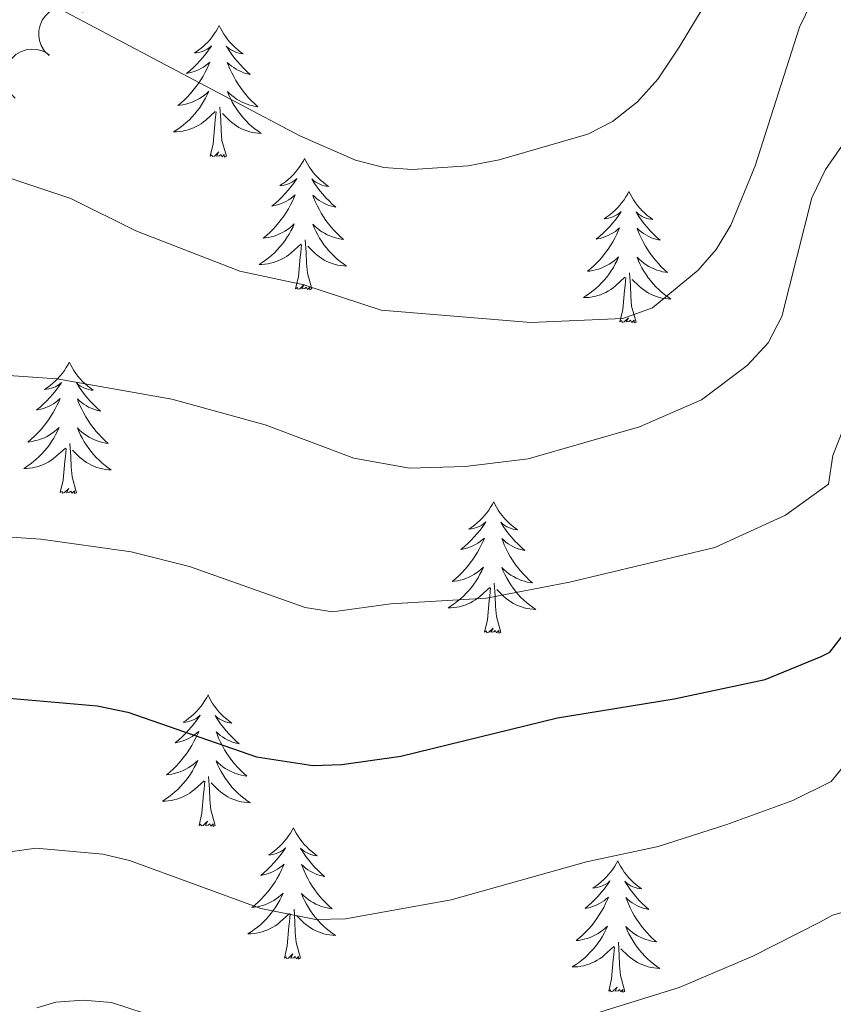
# Model space of a CAD drawing. Units: metres. Extents: x 613634 to 618089, y 722281 to 725251.
# Drawn here: x 616003 to 616077, y 722947 to 723036 of the extents above; entities that cross this region are included whole.
import ezdxf

# ---------------------------------------------------------------- set-up
doc = ezdxf.new("R2010")
doc.units = ezdxf.units.M
doc.header["$MEASUREMENT"] = 0
for name, color, linetype, lineweight in [('Altimetría', 7, 'Continuous', 0), ('Carátula', 7, 'Continuous', 0), ('Entidades_rústicas', 7, 'Continuous', 0), ('Marco', 7, 'Continuous', 0), ('Zona_arbolada', 7, 'Continuous', 0)]:
    doc.layers.add(name, color=color, linetype=linetype, lineweight=lineweight)

msp = doc.modelspace()

# ---------------------------------------------------------------- linework, layer by layer
at = {"layer": 'Altimetría', "color": 30, "linetype": 'Continuous', "lineweight": 0, "flags": 128}
for points, elevation in [([(616076.197, 723040.223), (616073.995, 723035.656), (616069.968, 723023.061), (616067.763, 723017.668), (616066.416, 723015.471), (616064.771, 723013.59), (616060.634, 723010.176), (616057.941, 723009.217), (616049.572, 723008.829), (616035.972, 723009.971), (616028.96, 723012.278), (616023.126, 723013.508), (616013.691, 723017.18), (616007.768, 723020.118), (615997.79, 723023.421)], 715), ([(616065.34, 723037.617), (616063.062, 723033.856), (616061.129, 723030.946), (616059.278, 723028.893), (616056.996, 723027.103), (616054.762, 723025.957), (616046.707, 723023.624), (616043.877, 723023.06), (616038.798, 723022.739), (616036.228, 723022.926), (616033.653, 723023.594), (616028.6, 723025.789), (616005.196, 723038.169)], 720), ([(616079.266, 723026.91), (616076.358, 723022.743), (616075.098, 723020.18), (616072.375, 723009.397), (616071.132, 723007.01), (616069.24, 723004.928), (616065.071, 723001.829), (616059.451, 722999.38), (616049.344, 722996.474), (616043.611, 722995.767), (616038.564, 722995.613), (616033.508, 722996.522), (616025.45, 722999.541), (616016.969, 723001.886), (616006.52, 723003.729), (615997.739, 723004.332)], 710), ([(616077.974, 722999.228), (616077.03, 722996.778), (616076.619, 722994.161), (616072.726, 722991.334), (616066.302, 722988.401), (616053.104, 722985.251), (616045.547, 722983.802), (616036.852, 722983.292), (616031.55, 722982.566), (616029.082, 722982.965), (616018.575, 722986.674), (616013.265, 722988.012), (616005.052, 722989.162), (615998.747, 722989.604), (615996.226, 722989.496), (615993.787, 722988.908)], 705), ([(616080.076, 722971.08), (616076.866, 722967.166), (616073.384, 722965.417), (616067.394, 722963.242), (616061.132, 722961.267), (616054.632, 722959.862), (616042.338, 722956.419), (616032.734, 722954.687), (616030.038, 722954.626), (616025.053, 722955.624), (616013.111, 722959.99), (616010.678, 722960.563), (616004.633, 722961.093), (616001.118, 722960.605), (615998.731, 722960.06), (615996.634, 722958.73), (615992.783, 722951.905), (615991.272, 722949.912), (615988.879, 722947.528), (615986.38, 722946.272)], 695), ([(616085.949, 722957.55), (616076.978, 722955.028), (616075.905, 722954.412), (616069.751, 722951.306), (616063.047, 722948.447), (616048.819, 722944.04)], 690), ([(616018.89, 722944.651), (616011.488, 722947.081), (616008.909, 722947.304), (616006.414, 722947.129), (616004.701, 722946.609)], 690)]:
    msp.add_lwpolyline(points, dxfattribs=dict(at, elevation=elevation))
at = {"layer": 'Altimetría', "color": 30, "linetype": 'Continuous', "lineweight": 30, "elevation": 700, "flags": 128}
msp.add_lwpolyline([(616001.095, 722974.815), (616010.162, 722974.019), (616012.95, 722973.46), (616024.656, 722969.41), (616029.772, 722968.612), (616032.407, 722968.687), (616037.77, 722969.471), (616051.997, 722972.938), (616062.593, 722974.657), (616070.862, 722976.423), (616075.965, 722978.495), (616076.759, 722978.895), (616078.286, 722980.908)], dxfattribs=at)
at = {"layer": 'Carátula', "color": 7, "linetype": 'Continuous', "lineweight": 0}
msp.add_3dface([(613633.654, 722280.602), (618088.649, 722280.602), (618088.649, 725250.612), (613633.654, 725250.612)], dxfattribs=at)
at = {"layer": 'Entidades_rústicas', "color": 92, "linetype": 'Continuous', "lineweight": 0, "flags": 128}
for points in [[(616021.263, 723035.802), (616021.148, 723035.585), (616020.989, 723035.313), (616020.816, 723035.049), (616020.63, 723034.795), (616020.432, 723034.551), (616020.221, 723034.316), (616019.998, 723034.094), (616019.765, 723033.882), (616019.521, 723033.683), (616019.267, 723033.496), (616019.004, 723033.323), (616019.203, 723033.342), (616019.407, 723033.377), (616019.607, 723033.428), (616019.803, 723033.494), (616019.993, 723033.576), (616020.176, 723033.672), (616020.352, 723033.781), (616020.56, 723033.969), (616020.518, 723033.904), (616020.282, 723033.563), (616020.034, 723033.231), (616019.772, 723032.91), (616019.499, 723032.598), (616019.214, 723032.298), (616018.917, 723032.009), (616018.609, 723031.731), (616018.292, 723031.465), (616018.416, 723031.486), (616018.663, 723031.54), (616018.906, 723031.609), (616019.144, 723031.693), (616019.376, 723031.792), (616019.601, 723031.906), (616019.82, 723032.034), (616020.029, 723032.175), (616020.229, 723032.329), (616020.418, 723032.496), (616020.327, 723032.275), (616020.165, 723031.917), (616019.988, 723031.566), (616019.797, 723031.222), (616019.591, 723030.885), (616019.374, 723030.558), (616019.141, 723030.24), (616018.897, 723029.932), (616018.641, 723029.633), (616018.372, 723029.346), (616018.093, 723029.069), (616017.801, 723028.804), (616017.5, 723028.551), (616017.696, 723028.573), (616017.964, 723028.615), (616018.228, 723028.674), (616018.488, 723028.749), (616018.745, 723028.838), (616018.995, 723028.942), (616019.238, 723029.061), (616019.474, 723029.195), (616019.701, 723029.341), (616019.92, 723029.502), (616020.129, 723029.674), (616020.327, 723029.859), (616020.181, 723029.534), (616020.02, 723029.216), (616019.846, 723028.905), (616019.658, 723028.603), (616019.456, 723028.309), (616019.241, 723028.025), (616019.014, 723027.751), (616018.774, 723027.487), (616018.524, 723027.233), (616018.262, 723026.992), (616017.989, 723026.763), (616017.706, 723026.545), (616017.414, 723026.341), (616017.121, 723026.155), (616017.386, 723026.16), (616017.649, 723026.18), (616017.912, 723026.217), (616018.172, 723026.27), (616018.428, 723026.337), (616018.679, 723026.42), (616018.925, 723026.519), (616019.165, 723026.631), (616019.397, 723026.758), (616019.621, 723026.899), (616019.837, 723027.054), (616020.043, 723027.22), (616020.904, 723028.005)], [(616021.263, 723035.802), (616021.37, 723035.581), (616021.521, 723035.304), (616021.684, 723035.035), (616021.862, 723034.775), (616022.052, 723034.524), (616022.255, 723034.282), (616022.47, 723034.053), (616022.696, 723033.833), (616022.933, 723033.626), (616023.18, 723033.431), (616023.437, 723033.248), (616023.239, 723033.275), (616023.037, 723033.316), (616022.838, 723033.374), (616022.645, 723033.447), (616022.457, 723033.535), (616022.278, 723033.637), (616022.106, 723033.752), (616021.904, 723033.946), (616021.944, 723033.88), (616022.168, 723033.532), (616022.405, 723033.191), (616022.656, 723032.861), (616022.919, 723032.541), (616023.193, 723032.231), (616023.48, 723031.932), (616023.779, 723031.644), (616024.087, 723031.368), (616023.963, 723031.393), (616023.718, 723031.455), (616023.478, 723031.532), (616023.243, 723031.624), (616023.014, 723031.731), (616022.793, 723031.853), (616022.579, 723031.987), (616022.375, 723032.136), (616022.18, 723032.296), (616021.996, 723032.469), (616022.08, 723032.246), (616022.23, 723031.882), (616022.395, 723031.525), (616022.575, 723031.175), (616022.769, 723030.832), (616022.975, 723030.498), (616023.197, 723030.172), (616023.431, 723029.856), (616023.676, 723029.549), (616023.936, 723029.252), (616024.206, 723028.967), (616024.488, 723028.692), (616024.781, 723028.429), (616024.585, 723028.457), (616024.319, 723028.509), (616024.057, 723028.576), (616023.8, 723028.659), (616023.546, 723028.758), (616023.3, 723028.87), (616023.061, 723028.997), (616022.829, 723029.139), (616022.607, 723029.293), (616022.394, 723029.46), (616022.191, 723029.64), (616021.999, 723029.831), (616022.134, 723029.502), (616022.284, 723029.178), (616022.448, 723028.861), (616022.626, 723028.553), (616022.818, 723028.253), (616023.023, 723027.961), (616023.241, 723027.68), (616023.471, 723027.408), (616023.713, 723027.146), (616023.967, 723026.896), (616024.232, 723026.658), (616024.507, 723026.431), (616024.793, 723026.217), (616025.079, 723026.022), (616024.815, 723026.035), (616024.552, 723026.064), (616024.291, 723026.11), (616024.033, 723026.171), (616023.779, 723026.247), (616023.531, 723026.339), (616023.288, 723026.446), (616023.052, 723026.566), (616022.825, 723026.701), (616022.605, 723026.849), (616022.395, 723027.011), (616022.195, 723027.184), (616021.547, 723027.815)], [(616020.445, 723023.963), (616020.709, 723025.077), (616020.851, 723026.817), (616020.906, 723027.249), (616020.982, 723027.971)], [(616021.915, 723023.938), (616021.51, 723025.385), (616021.434, 723026.291), (616021.404, 723027.24), (616021.322, 723028.406)], [(616021.915, 723023.938), (616021.74, 723023.873), (616021.725, 723024.113), (616021.531, 723023.894), (616021.414, 723024.099), (616021.291, 723023.993), (616021.02, 723023.943), (616021.223, 723024.333), (616020.831, 723023.96), (616020.642, 723023.909), (616020.604, 723024.071), (616020.445, 723023.963)], [(616029.022, 723023.751), (616028.907, 723023.534), (616028.748, 723023.262), (616028.575, 723022.999), (616028.389, 723022.745), (616028.191, 723022.5), (616027.98, 723022.265), (616027.757, 723022.043), (616027.524, 723021.831), (616027.28, 723021.632), (616027.026, 723021.445), (616026.763, 723021.272), (616026.962, 723021.291), (616027.166, 723021.326), (616027.366, 723021.378), (616027.562, 723021.443), (616027.752, 723021.525), (616027.935, 723021.621), (616028.111, 723021.73), (616028.319, 723021.918), (616028.277, 723021.853), (616028.041, 723021.512), (616027.793, 723021.18), (616027.531, 723020.859), (616027.258, 723020.547), (616026.973, 723020.247), (616026.676, 723019.958), (616026.368, 723019.68), (616026.051, 723019.414), (616026.175, 723019.435), (616026.422, 723019.489), (616026.665, 723019.558), (616026.903, 723019.642), (616027.135, 723019.741), (616027.36, 723019.855), (616027.579, 723019.983), (616027.788, 723020.124), (616027.988, 723020.278), (616028.177, 723020.445), (616028.086, 723020.224), (616027.924, 723019.866), (616027.747, 723019.515), (616027.556, 723019.171), (616027.35, 723018.835), (616027.133, 723018.507), (616026.9, 723018.189), (616026.656, 723017.881), (616026.4, 723017.582), (616026.131, 723017.295), (616025.852, 723017.018), (616025.56, 723016.753), (616025.259, 723016.5), (616025.455, 723016.522), (616025.723, 723016.564), (616025.987, 723016.623), (616026.247, 723016.698), (616026.504, 723016.787), (616026.754, 723016.891), (616026.997, 723017.01), (616027.233, 723017.144), (616027.46, 723017.29), (616027.679, 723017.451), (616027.888, 723017.623), (616028.086, 723017.808), (616027.94, 723017.483), (616027.779, 723017.165), (616027.605, 723016.854), (616027.417, 723016.552), (616027.215, 723016.258), (616027, 723015.974), (616026.773, 723015.7), (616026.533, 723015.436), (616026.283, 723015.182), (616026.021, 723014.941), (616025.748, 723014.712), (616025.465, 723014.495), (616025.173, 723014.29), (616024.88, 723014.104), (616025.145, 723014.109), (616025.408, 723014.129), (616025.671, 723014.166), (616025.931, 723014.219), (616026.187, 723014.286), (616026.438, 723014.369), (616026.684, 723014.468), (616026.924, 723014.58), (616027.156, 723014.707), (616027.38, 723014.848), (616027.596, 723015.003), (616027.802, 723015.169), (616028.663, 723015.954)], [(616029.022, 723023.751), (616029.129, 723023.53), (616029.28, 723023.253), (616029.443, 723022.984), (616029.621, 723022.724), (616029.811, 723022.473), (616030.014, 723022.231), (616030.229, 723022.002), (616030.455, 723021.782), (616030.692, 723021.575), (616030.939, 723021.38), (616031.196, 723021.197), (616030.998, 723021.224), (616030.795, 723021.265), (616030.597, 723021.323), (616030.404, 723021.396), (616030.216, 723021.484), (616030.037, 723021.586), (616029.865, 723021.701), (616029.663, 723021.895), (616029.703, 723021.829), (616029.927, 723021.481), (616030.164, 723021.141), (616030.415, 723020.81), (616030.677, 723020.49), (616030.952, 723020.18), (616031.239, 723019.881), (616031.538, 723019.593), (616031.846, 723019.317), (616031.722, 723019.342), (616031.477, 723019.404), (616031.237, 723019.481), (616031.002, 723019.573), (616030.773, 723019.68), (616030.552, 723019.802), (616030.338, 723019.937), (616030.134, 723020.085), (616029.939, 723020.245), (616029.755, 723020.418), (616029.839, 723020.195), (616029.989, 723019.831), (616030.154, 723019.475), (616030.333, 723019.125), (616030.528, 723018.781), (616030.734, 723018.447), (616030.956, 723018.121), (616031.189, 723017.805), (616031.435, 723017.498), (616031.694, 723017.201), (616031.965, 723016.916), (616032.247, 723016.641), (616032.54, 723016.378), (616032.344, 723016.406), (616032.078, 723016.458), (616031.816, 723016.525), (616031.558, 723016.609), (616031.305, 723016.707), (616031.059, 723016.819), (616030.82, 723016.946), (616030.588, 723017.088), (616030.366, 723017.242), (616030.153, 723017.409), (616029.95, 723017.589), (616029.758, 723017.78), (616029.893, 723017.451), (616030.043, 723017.127), (616030.207, 723016.81), (616030.385, 723016.502), (616030.577, 723016.202), (616030.782, 723015.911), (616031, 723015.629), (616031.23, 723015.357), (616031.472, 723015.095), (616031.726, 723014.846), (616031.991, 723014.607), (616032.266, 723014.38), (616032.552, 723014.167), (616032.838, 723013.971), (616032.574, 723013.984), (616032.311, 723014.014), (616032.05, 723014.059), (616031.792, 723014.12), (616031.538, 723014.197), (616031.289, 723014.288), (616031.047, 723014.395), (616030.811, 723014.515), (616030.583, 723014.65), (616030.364, 723014.798), (616030.154, 723014.96), (616029.953, 723015.133), (616029.306, 723015.764)], [(616058.491, 723020.748), (616058.376, 723020.531), (616058.216, 723020.259), (616058.044, 723019.996), (616057.858, 723019.742), (616057.66, 723019.497), (616057.449, 723019.263), (616057.226, 723019.04), (616056.992, 723018.828), (616056.749, 723018.629), (616056.495, 723018.443), (616056.232, 723018.269), (616056.431, 723018.289), (616056.635, 723018.323), (616056.835, 723018.375), (616057.031, 723018.441), (616057.221, 723018.522), (616057.404, 723018.618), (616057.58, 723018.727), (616057.788, 723018.915), (616057.746, 723018.851), (616057.51, 723018.51), (616057.261, 723018.178), (616057, 723017.856), (616056.727, 723017.545), (616056.442, 723017.244), (616056.145, 723016.955), (616055.837, 723016.677), (616055.52, 723016.412), (616055.644, 723016.433), (616055.891, 723016.486), (616056.134, 723016.555), (616056.371, 723016.639), (616056.604, 723016.738), (616056.829, 723016.853), (616057.047, 723016.98), (616057.257, 723017.122), (616057.456, 723017.275), (616057.646, 723017.442), (616057.554, 723017.222), (616057.392, 723016.863), (616057.215, 723016.512), (616057.025, 723016.168), (616056.819, 723015.832), (616056.601, 723015.504), (616056.369, 723015.186), (616056.125, 723014.878), (616055.869, 723014.579), (616055.6, 723014.292), (616055.32, 723014.016), (616055.029, 723013.75), (616054.728, 723013.497), (616054.924, 723013.519), (616055.192, 723013.562), (616055.456, 723013.62), (616055.716, 723013.695), (616055.973, 723013.785), (616056.222, 723013.888), (616056.465, 723014.007), (616056.702, 723014.141), (616056.929, 723014.288), (616057.148, 723014.448), (616057.357, 723014.621), (616057.555, 723014.805), (616057.408, 723014.481), (616057.248, 723014.162), (616057.074, 723013.851), (616056.886, 723013.549), (616056.684, 723013.256), (616056.469, 723012.971), (616056.241, 723012.697), (616056.002, 723012.433), (616055.752, 723012.179), (616055.489, 723011.938), (616055.217, 723011.709), (616054.934, 723011.492), (616054.641, 723011.288), (616054.348, 723011.102), (616054.613, 723011.106), (616054.877, 723011.127), (616055.139, 723011.163), (616055.399, 723011.216), (616055.656, 723011.284), (616055.907, 723011.366), (616056.153, 723011.465), (616056.393, 723011.577), (616056.625, 723011.704), (616056.849, 723011.846), (616057.065, 723012), (616057.271, 723012.167), (616058.132, 723012.951)], [(616058.491, 723020.748), (616058.598, 723020.528), (616058.748, 723020.25), (616058.912, 723019.981), (616059.09, 723019.721), (616059.279, 723019.47), (616059.482, 723019.229), (616059.698, 723018.999), (616059.924, 723018.779), (616060.16, 723018.572), (616060.408, 723018.377), (616060.665, 723018.195), (616060.467, 723018.221), (616060.264, 723018.262), (616060.066, 723018.321), (616059.872, 723018.393), (616059.685, 723018.481), (616059.506, 723018.583), (616059.333, 723018.698), (616059.132, 723018.892), (616059.172, 723018.827), (616059.396, 723018.478), (616059.633, 723018.138), (616059.884, 723017.808), (616060.146, 723017.487), (616060.421, 723017.177), (616060.708, 723016.879), (616061.006, 723016.591), (616061.315, 723016.314), (616061.191, 723016.339), (616060.946, 723016.402), (616060.705, 723016.479), (616060.471, 723016.571), (616060.242, 723016.677), (616060.021, 723016.799), (616059.807, 723016.934), (616059.602, 723017.082), (616059.408, 723017.242), (616059.224, 723017.416), (616059.308, 723017.192), (616059.458, 723016.829), (616059.623, 723016.472), (616059.802, 723016.122), (616059.997, 723015.778), (616060.203, 723015.444), (616060.425, 723015.118), (616060.658, 723014.802), (616060.904, 723014.495), (616061.163, 723014.199), (616061.433, 723013.913), (616061.716, 723013.638), (616062.009, 723013.375), (616061.813, 723013.404), (616061.547, 723013.455), (616061.285, 723013.522), (616061.027, 723013.606), (616060.774, 723013.704), (616060.528, 723013.816), (616060.289, 723013.943), (616060.057, 723014.085), (616059.835, 723014.239), (616059.621, 723014.407), (616059.418, 723014.586), (616059.227, 723014.777), (616059.362, 723014.448), (616059.512, 723014.124), (616059.675, 723013.808), (616059.853, 723013.499), (616060.045, 723013.199), (616060.25, 723012.908), (616060.469, 723012.626), (616060.699, 723012.354), (616060.941, 723012.092), (616061.195, 723011.843), (616061.46, 723011.604), (616061.735, 723011.378), (616062.02, 723011.164), (616062.307, 723010.968), (616062.042, 723010.981), (616061.78, 723011.011), (616061.519, 723011.056), (616061.261, 723011.118), (616061.007, 723011.194), (616060.758, 723011.285), (616060.516, 723011.392), (616060.28, 723011.512), (616060.052, 723011.647), (616059.833, 723011.796), (616059.622, 723011.957), (616059.422, 723012.131), (616058.775, 723012.761)], [(616029.674, 723011.888), (616029.269, 723013.335), (616029.193, 723014.24), (616029.163, 723015.19), (616029.081, 723016.355)], [(616028.204, 723011.912), (616028.468, 723013.026), (616028.61, 723014.766), (616028.665, 723015.198), (616028.741, 723015.92)], [(616057.673, 723008.909), (616057.937, 723010.023), (616058.079, 723011.763), (616058.134, 723012.195), (616058.209, 723012.917)], [(616059.143, 723008.885), (616058.738, 723010.332), (616058.662, 723011.237), (616058.632, 723012.187), (616058.55, 723013.352)], [(616029.674, 723011.888), (616029.499, 723011.822), (616029.484, 723012.062), (616029.29, 723011.843), (616029.173, 723012.048), (616029.05, 723011.942), (616028.779, 723011.893), (616028.982, 723012.282), (616028.59, 723011.909), (616028.401, 723011.858), (616028.363, 723012.021), (616028.204, 723011.912)], [(616059.143, 723008.885), (616058.968, 723008.82), (616058.953, 723009.059), (616058.759, 723008.84), (616058.641, 723009.045), (616058.519, 723008.939), (616058.248, 723008.89), (616058.45, 723009.279), (616058.059, 723008.906), (616057.87, 723008.855), (616057.832, 723009.018), (616057.673, 723008.909)], [(616007.64, 723005.239), (616007.526, 723005.022), (616007.366, 723004.75), (616007.194, 723004.487), (616007.007, 723004.233), (616006.809, 723003.988), (616006.598, 723003.754), (616006.376, 723003.531), (616006.142, 723003.319), (616005.899, 723003.12), (616005.644, 723002.933), (616005.381, 723002.76), (616005.581, 723002.779), (616005.784, 723002.814), (616005.984, 723002.866), (616006.18, 723002.931), (616006.371, 723003.013), (616006.553, 723003.109), (616006.729, 723003.218), (616006.938, 723003.406), (616006.895, 723003.341), (616006.66, 723003), (616006.411, 723002.669), (616006.15, 723002.347), (616005.876, 723002.035), (616005.591, 723001.735), (616005.294, 723001.446), (616004.987, 723001.168), (616004.669, 723000.902), (616004.794, 723000.923), (616005.041, 723000.977), (616005.284, 723001.046), (616005.521, 723001.13), (616005.754, 723001.229), (616005.979, 723001.344), (616006.197, 723001.471), (616006.406, 723001.612), (616006.606, 723001.766), (616006.796, 723001.933), (616006.704, 723001.712), (616006.542, 723001.354), (616006.365, 723001.003), (616006.174, 723000.659), (616005.969, 723000.323), (616005.751, 722999.995), (616005.519, 722999.677), (616005.275, 722999.369), (616005.019, 722999.07), (616004.75, 722998.783), (616004.47, 722998.506), (616004.178, 722998.241), (616003.877, 722997.988), (616004.074, 722998.01), (616004.341, 722998.053), (616004.605, 722998.111), (616004.866, 722998.186), (616005.122, 722998.276), (616005.372, 722998.379), (616005.615, 722998.498), (616005.851, 722998.632), (616006.079, 722998.779), (616006.297, 722998.939), (616006.506, 722999.111), (616006.705, 722999.296), (616006.558, 722998.972), (616006.398, 722998.653), (616006.223, 722998.342), (616006.035, 722998.04), (616005.833, 722997.747), (616005.619, 722997.462), (616005.391, 722997.188), (616005.152, 722996.924), (616004.901, 722996.67), (616004.639, 722996.429), (616004.366, 722996.2), (616004.084, 722995.983), (616003.791, 722995.778), (616003.498, 722995.592), (616003.763, 722995.597), (616004.026, 722995.618), (616004.289, 722995.654), (616004.549, 722995.707), (616004.805, 722995.774), (616005.057, 722995.857), (616005.302, 722995.956), (616005.542, 722996.068), (616005.774, 722996.195), (616005.999, 722996.337), (616006.214, 722996.491), (616006.42, 722996.658), (616007.282, 722997.442)], [(616007.64, 723005.239), (616007.748, 723005.018), (616007.898, 723004.741), (616008.062, 723004.472), (616008.239, 723004.212), (616008.429, 723003.961), (616008.632, 723003.719), (616008.847, 723003.49), (616009.074, 723003.27), (616009.31, 723003.063), (616009.558, 723002.868), (616009.815, 723002.685), (616009.616, 723002.712), (616009.414, 723002.753), (616009.216, 723002.811), (616009.022, 723002.884), (616008.834, 723002.972), (616008.655, 723003.074), (616008.483, 723003.189), (616008.281, 723003.383), (616008.321, 723003.318), (616008.545, 723002.969), (616008.783, 723002.629), (616009.033, 723002.298), (616009.296, 723001.978), (616009.571, 723001.668), (616009.858, 723001.37), (616010.156, 723001.081), (616010.464, 723000.805), (616010.341, 723000.83), (616010.096, 723000.892), (616009.855, 723000.97), (616009.621, 723001.061), (616009.391, 723001.168), (616009.17, 723001.29), (616008.957, 723001.425), (616008.752, 723001.573), (616008.558, 723001.733), (616008.374, 723001.906), (616008.458, 723001.683), (616008.608, 723001.319), (616008.773, 723000.963), (616008.952, 723000.613), (616009.146, 723000.269), (616009.353, 722999.935), (616009.574, 722999.609), (616009.808, 722999.293), (616010.054, 722998.986), (616010.313, 722998.689), (616010.583, 722998.404), (616010.866, 722998.129), (616011.158, 722997.866), (616010.963, 722997.894), (616010.696, 722997.946), (616010.435, 722998.013), (616010.177, 722998.097), (616009.924, 722998.195), (616009.677, 722998.307), (616009.438, 722998.434), (616009.207, 722998.576), (616008.984, 722998.73), (616008.771, 722998.897), (616008.568, 722999.077), (616008.376, 722999.268), (616008.512, 722998.939), (616008.661, 722998.615), (616008.825, 722998.298), (616009.003, 722997.99), (616009.195, 722997.69), (616009.4, 722997.399), (616009.618, 722997.117), (616009.849, 722996.845), (616010.09, 722996.583), (616010.344, 722996.334), (616010.609, 722996.095), (616010.885, 722995.869), (616011.17, 722995.655), (616011.457, 722995.459), (616011.192, 722995.472), (616010.929, 722995.502), (616010.668, 722995.547), (616010.41, 722995.608), (616010.156, 722995.685), (616009.908, 722995.776), (616009.666, 722995.883), (616009.43, 722996.003), (616009.202, 722996.138), (616008.982, 722996.286), (616008.772, 722996.448), (616008.572, 722996.621), (616007.924, 722997.252)], [(616008.292, 722993.376), (616007.888, 722994.823), (616007.812, 722995.728), (616007.782, 722996.678), (616007.699, 722997.843)], [(616006.823, 722993.4), (616007.086, 722994.514), (616007.229, 722996.254), (616007.284, 722996.686), (616007.359, 722997.408)], [(616008.292, 722993.376), (616008.117, 722993.311), (616008.102, 722993.55), (616007.909, 722993.331), (616007.791, 722993.536), (616007.668, 722993.43), (616007.397, 722993.381), (616007.6, 722993.77), (616007.209, 722993.397), (616007.02, 722993.346), (616006.981, 722993.509), (616006.823, 722993.4)], [(616046.199, 722992.566), (616046.085, 722992.349), (616045.925, 722992.076), (616045.752, 722991.813), (616045.566, 722991.559), (616045.368, 722991.314), (616045.157, 722991.08), (616044.934, 722990.858), (616044.701, 722990.645), (616044.457, 722990.447), (616044.203, 722990.26), (616043.94, 722990.086), (616044.14, 722990.106), (616044.343, 722990.14), (616044.543, 722990.192), (616044.739, 722990.258), (616044.93, 722990.34), (616045.112, 722990.436), (616045.288, 722990.545), (616045.496, 722990.732), (616045.454, 722990.668), (616045.218, 722990.327), (616044.97, 722989.995), (616044.708, 722989.673), (616044.435, 722989.362), (616044.15, 722989.061), (616043.853, 722988.772), (616043.546, 722988.495), (616043.228, 722988.229), (616043.352, 722988.25), (616043.599, 722988.304), (616043.843, 722988.373), (616044.08, 722988.457), (616044.313, 722988.556), (616044.538, 722988.67), (616044.756, 722988.797), (616044.965, 722988.939), (616045.165, 722989.092), (616045.355, 722989.259), (616045.263, 722989.039), (616045.101, 722988.68), (616044.924, 722988.329), (616044.733, 722987.986), (616044.527, 722987.649), (616044.31, 722987.322), (616044.078, 722987.003), (616043.833, 722986.695), (616043.577, 722986.397), (616043.308, 722986.109), (616043.029, 722985.833), (616042.737, 722985.568), (616042.436, 722985.315), (616042.632, 722985.336), (616042.9, 722985.379), (616043.164, 722985.438), (616043.424, 722985.512), (616043.681, 722985.602), (616043.931, 722985.706), (616044.174, 722985.825), (616044.41, 722985.959), (616044.638, 722986.105), (616044.856, 722986.265), (616045.065, 722986.438), (616045.263, 722986.622), (616045.117, 722986.298), (616044.957, 722985.98), (616044.782, 722985.668), (616044.594, 722985.367), (616044.392, 722985.073), (616044.177, 722984.788), (616043.95, 722984.514), (616043.71, 722984.25), (616043.46, 722983.996), (616043.198, 722983.756), (616042.925, 722983.526), (616042.642, 722983.309), (616042.35, 722983.105), (616042.057, 722982.919), (616042.322, 722982.923), (616042.585, 722982.944), (616042.848, 722982.98), (616043.108, 722983.033), (616043.364, 722983.101), (616043.615, 722983.184), (616043.861, 722983.283), (616044.101, 722983.395), (616044.333, 722983.522), (616044.558, 722983.663), (616044.773, 722983.817), (616044.979, 722983.984), (616045.84, 722984.769)], [(616046.199, 722992.566), (616046.306, 722992.345), (616046.457, 722992.067), (616046.62, 722991.798), (616046.798, 722991.538), (616046.988, 722991.287), (616047.191, 722991.046), (616047.406, 722990.816), (616047.632, 722990.596), (616047.869, 722990.389), (616048.117, 722990.194), (616048.374, 722990.012), (616048.175, 722990.038), (616047.973, 722990.08), (616047.775, 722990.138), (616047.581, 722990.21), (616047.393, 722990.298), (616047.214, 722990.4), (616047.042, 722990.515), (616046.84, 722990.71), (616046.88, 722990.644), (616047.104, 722990.295), (616047.342, 722989.955), (616047.592, 722989.625), (616047.855, 722989.304), (616048.13, 722988.995), (616048.417, 722988.696), (616048.715, 722988.408), (616049.023, 722988.132), (616048.9, 722988.157), (616048.655, 722988.219), (616048.414, 722988.296), (616048.179, 722988.388), (616047.95, 722988.495), (616047.729, 722988.616), (616047.515, 722988.751), (616047.311, 722988.899), (616047.116, 722989.06), (616046.932, 722989.233), (616047.017, 722989.009), (616047.167, 722988.646), (616047.332, 722988.289), (616047.511, 722987.939), (616047.705, 722987.596), (616047.911, 722987.261), (616048.133, 722986.935), (616048.367, 722986.619), (616048.613, 722986.312), (616048.872, 722986.016), (616049.142, 722985.73), (616049.424, 722985.456), (616049.717, 722985.193), (616049.521, 722985.221), (616049.255, 722985.272), (616048.993, 722985.34), (616048.736, 722985.423), (616048.482, 722985.521), (616048.236, 722985.633), (616047.997, 722985.76), (616047.766, 722985.902), (616047.543, 722986.056), (616047.33, 722986.224), (616047.127, 722986.403), (616046.935, 722986.594), (616047.071, 722986.265), (616047.22, 722985.942), (616047.384, 722985.625), (616047.562, 722985.317), (616047.754, 722985.016), (616047.959, 722984.725), (616048.177, 722984.443), (616048.408, 722984.171), (616048.649, 722983.909), (616048.903, 722983.66), (616049.168, 722983.422), (616049.443, 722983.195), (616049.729, 722982.981), (616050.016, 722982.785), (616049.751, 722982.799), (616049.488, 722982.828), (616049.227, 722982.873), (616048.969, 722982.935), (616048.715, 722983.011), (616048.467, 722983.102), (616048.225, 722983.209), (616047.988, 722983.329), (616047.761, 722983.464), (616047.541, 722983.613), (616047.331, 722983.774), (616047.131, 722983.948), (616046.483, 722984.579)], [(616046.851, 722980.702), (616046.446, 722982.149), (616046.371, 722983.054), (616046.341, 722984.004), (616046.258, 722985.17)], [(616045.381, 722980.727), (616045.645, 722981.84), (616045.787, 722983.58), (616045.843, 722984.012), (616045.918, 722984.734)], [(616046.851, 722980.702), (616046.676, 722980.637), (616046.661, 722980.876), (616046.467, 722980.657), (616046.35, 722980.862), (616046.227, 722980.756), (616045.956, 722980.707), (616046.159, 722981.097), (616045.767, 722980.723), (616045.579, 722980.672), (616045.54, 722980.835), (616045.381, 722980.727)], [(616020.243, 722975.013), (616020.128, 722974.795), (616019.969, 722974.523), (616019.796, 722974.26), (616019.61, 722974.006), (616019.412, 722973.761), (616019.201, 722973.527), (616018.978, 722973.305), (616018.745, 722973.092), (616018.501, 722972.894), (616018.247, 722972.707), (616017.984, 722972.533), (616018.184, 722972.553), (616018.387, 722972.587), (616018.587, 722972.639), (616018.783, 722972.705), (616018.974, 722972.787), (616019.156, 722972.883), (616019.332, 722972.992), (616019.54, 722973.179), (616019.498, 722973.115), (616019.262, 722972.774), (616019.014, 722972.442), (616018.752, 722972.12), (616018.479, 722971.809), (616018.194, 722971.508), (616017.897, 722971.219), (616017.589, 722970.942), (616017.272, 722970.676), (616017.396, 722970.697), (616017.643, 722970.751), (616017.886, 722970.82), (616018.124, 722970.904), (616018.357, 722971.003), (616018.581, 722971.117), (616018.8, 722971.244), (616019.009, 722971.386), (616019.209, 722971.539), (616019.398, 722971.706), (616019.307, 722971.486), (616019.145, 722971.127), (616018.968, 722970.776), (616018.777, 722970.433), (616018.571, 722970.096), (616018.354, 722969.769), (616018.121, 722969.45), (616017.877, 722969.142), (616017.621, 722968.844), (616017.352, 722968.556), (616017.073, 722968.28), (616016.781, 722968.015), (616016.48, 722967.762), (616016.676, 722967.783), (616016.944, 722967.826), (616017.208, 722967.884), (616017.468, 722967.959), (616017.725, 722968.049), (616017.975, 722968.153), (616018.218, 722968.272), (616018.454, 722968.406), (616018.681, 722968.552), (616018.9, 722968.712), (616019.109, 722968.885), (616019.307, 722969.069), (616019.161, 722968.745), (616019, 722968.426), (616018.826, 722968.115), (616018.638, 722967.813), (616018.436, 722967.52), (616018.221, 722967.235), (616017.994, 722966.961), (616017.754, 722966.697), (616017.504, 722966.443), (616017.242, 722966.203), (616016.969, 722965.973), (616016.686, 722965.756), (616016.394, 722965.552), (616016.101, 722965.366), (616016.366, 722965.37), (616016.629, 722965.391), (616016.892, 722965.427), (616017.152, 722965.48), (616017.408, 722965.548), (616017.659, 722965.631), (616017.905, 722965.729), (616018.145, 722965.841), (616018.377, 722965.969), (616018.601, 722966.11), (616018.817, 722966.264), (616019.023, 722966.431), (616019.884, 722967.216)], [(616020.243, 722975.013), (616020.35, 722974.792), (616020.501, 722974.514), (616020.664, 722974.245), (616020.842, 722973.985), (616021.032, 722973.734), (616021.235, 722973.493), (616021.45, 722973.263), (616021.676, 722973.043), (616021.913, 722972.836), (616022.161, 722972.641), (616022.418, 722972.459), (616022.219, 722972.485), (616022.017, 722972.526), (616021.819, 722972.585), (616021.625, 722972.657), (616021.437, 722972.745), (616021.258, 722972.847), (616021.086, 722972.962), (616020.884, 722973.157), (616020.924, 722973.091), (616021.148, 722972.742), (616021.385, 722972.402), (616021.636, 722972.072), (616021.899, 722971.751), (616022.173, 722971.442), (616022.46, 722971.143), (616022.759, 722970.855), (616023.067, 722970.579), (616022.943, 722970.604), (616022.698, 722970.666), (616022.458, 722970.743), (616022.223, 722970.835), (616021.994, 722970.942), (616021.773, 722971.063), (616021.559, 722971.198), (616021.355, 722971.346), (616021.16, 722971.507), (616020.976, 722971.68), (616021.061, 722971.456), (616021.21, 722971.093), (616021.375, 722970.736), (616021.555, 722970.386), (616021.749, 722970.043), (616021.955, 722969.708), (616022.177, 722969.382), (616022.411, 722969.066), (616022.656, 722968.759), (616022.916, 722968.463), (616023.186, 722968.177), (616023.468, 722967.902), (616023.761, 722967.64), (616023.565, 722967.668), (616023.299, 722967.719), (616023.037, 722967.787), (616022.78, 722967.87), (616022.526, 722967.968), (616022.28, 722968.08), (616022.041, 722968.207), (616021.809, 722968.349), (616021.587, 722968.503), (616021.374, 722968.671), (616021.171, 722968.85), (616020.979, 722969.041), (616021.114, 722968.712), (616021.264, 722968.389), (616021.428, 722968.072), (616021.606, 722967.764), (616021.798, 722967.463), (616022.003, 722967.172), (616022.221, 722966.89), (616022.452, 722966.618), (616022.693, 722966.356), (616022.947, 722966.107), (616023.212, 722965.868), (616023.487, 722965.642), (616023.773, 722965.428), (616024.06, 722965.232), (616023.795, 722965.246), (616023.532, 722965.275), (616023.271, 722965.32), (616023.013, 722965.382), (616022.759, 722965.458), (616022.511, 722965.549), (616022.268, 722965.656), (616022.032, 722965.776), (616021.805, 722965.911), (616021.585, 722966.06), (616021.375, 722966.221), (616021.175, 722966.395), (616020.527, 722967.026)], [(616019.425, 722963.174), (616019.689, 722964.287), (616019.831, 722966.027), (616019.887, 722966.459), (616019.962, 722967.181)], [(616020.895, 722963.149), (616020.49, 722964.596), (616020.415, 722965.501), (616020.384, 722966.451), (616020.302, 722967.617)], [(616020.895, 722963.149), (616020.72, 722963.084), (616020.705, 722963.323), (616020.511, 722963.104), (616020.394, 722963.309), (616020.271, 722963.203), (616020, 722963.154), (616020.203, 722963.544), (616019.811, 722963.17), (616019.622, 722963.119), (616019.584, 722963.282), (616019.425, 722963.174)], [(616028.002, 722962.962), (616027.887, 722962.745), (616027.728, 722962.472), (616027.555, 722962.209), (616027.369, 722961.955), (616027.171, 722961.71), (616026.96, 722961.476), (616026.737, 722961.254), (616026.504, 722961.042), (616026.26, 722960.843), (616026.006, 722960.656), (616025.743, 722960.482), (616025.942, 722960.502), (616026.146, 722960.537), (616026.346, 722960.588), (616026.542, 722960.654), (616026.732, 722960.736), (616026.915, 722960.832), (616027.091, 722960.941), (616027.299, 722961.128), (616027.257, 722961.064), (616027.021, 722960.723), (616026.773, 722960.391), (616026.511, 722960.069), (616026.238, 722959.758), (616025.953, 722959.458), (616025.656, 722959.169), (616025.348, 722958.891), (616025.031, 722958.625), (616025.155, 722958.646), (616025.402, 722958.7), (616025.645, 722958.769), (616025.883, 722958.853), (616026.115, 722958.952), (616026.34, 722959.066), (616026.559, 722959.193), (616026.768, 722959.335), (616026.968, 722959.489), (616027.157, 722959.655), (616027.066, 722959.435), (616026.904, 722959.077), (616026.727, 722958.726), (616026.536, 722958.382), (616026.33, 722958.045), (616026.113, 722957.718), (616025.88, 722957.4), (616025.636, 722957.092), (616025.38, 722956.793), (616025.111, 722956.505), (616024.832, 722956.229), (616024.54, 722955.964), (616024.239, 722955.711), (616024.435, 722955.733), (616024.703, 722955.775), (616024.967, 722955.834), (616025.227, 722955.908), (616025.484, 722955.998), (616025.734, 722956.102), (616025.977, 722956.221), (616026.213, 722956.355), (616026.44, 722956.501), (616026.659, 722956.661), (616026.868, 722956.834), (616027.066, 722957.019), (616026.92, 722956.694), (616026.759, 722956.376), (616026.585, 722956.065), (616026.397, 722955.763), (616026.195, 722955.469), (616025.98, 722955.185), (616025.753, 722954.91), (616025.513, 722954.646), (616025.263, 722954.392), (616025.001, 722954.152), (616024.728, 722953.922), (616024.445, 722953.705), (616024.153, 722953.501), (616023.86, 722953.315), (616024.125, 722953.319), (616024.388, 722953.34), (616024.651, 722953.377), (616024.911, 722953.429), (616025.167, 722953.497), (616025.418, 722953.58), (616025.664, 722953.679), (616025.904, 722953.791), (616026.136, 722953.918), (616026.36, 722954.059), (616026.576, 722954.213), (616026.782, 722954.38), (616027.643, 722955.165)], [(616028.002, 722962.962), (616028.109, 722962.741), (616028.26, 722962.463), (616028.423, 722962.195), (616028.601, 722961.935), (616028.791, 722961.683), (616028.994, 722961.442), (616029.209, 722961.212), (616029.435, 722960.992), (616029.672, 722960.785), (616029.919, 722960.59), (616030.176, 722960.408), (616029.978, 722960.434), (616029.776, 722960.476), (616029.577, 722960.534), (616029.384, 722960.606), (616029.196, 722960.694), (616029.017, 722960.796), (616028.845, 722960.911), (616028.643, 722961.106), (616028.683, 722961.04), (616028.907, 722960.691), (616029.144, 722960.351), (616029.395, 722960.021), (616029.658, 722959.7), (616029.932, 722959.391), (616030.219, 722959.092), (616030.518, 722958.804), (616030.826, 722958.528), (616030.702, 722958.553), (616030.457, 722958.615), (616030.217, 722958.692), (616029.982, 722958.784), (616029.753, 722958.891), (616029.532, 722959.012), (616029.318, 722959.147), (616029.114, 722959.296), (616028.919, 722959.456), (616028.735, 722959.629), (616028.819, 722959.406), (616028.969, 722959.042), (616029.134, 722958.685), (616029.314, 722958.335), (616029.508, 722957.992), (616029.714, 722957.657), (616029.936, 722957.331), (616030.17, 722957.016), (616030.415, 722956.708), (616030.674, 722956.412), (616030.945, 722956.126), (616031.227, 722955.852), (616031.52, 722955.589), (616031.324, 722955.617), (616031.058, 722955.668), (616030.796, 722955.736), (616030.539, 722955.819), (616030.285, 722955.917), (616030.039, 722956.03), (616029.8, 722956.157), (616029.568, 722956.299), (616029.346, 722956.452), (616029.133, 722956.62), (616028.93, 722956.799), (616028.738, 722956.991), (616028.873, 722956.661), (616029.023, 722956.338), (616029.187, 722956.021), (616029.365, 722955.713), (616029.557, 722955.413), (616029.762, 722955.121), (616029.98, 722954.839), (616030.21, 722954.567), (616030.452, 722954.305), (616030.706, 722954.056), (616030.971, 722953.818), (616031.246, 722953.591), (616031.532, 722953.377), (616031.818, 722953.181), (616031.554, 722953.195), (616031.291, 722953.224), (616031.03, 722953.27), (616030.772, 722953.331), (616030.518, 722953.407), (616030.27, 722953.498), (616030.027, 722953.605), (616029.791, 722953.725), (616029.564, 722953.86), (616029.344, 722954.009), (616029.134, 722954.17), (616028.934, 722954.344), (616028.286, 722954.975)], [(616057.471, 722959.959), (616057.356, 722959.742), (616057.197, 722959.469), (616057.024, 722959.206), (616056.838, 722958.952), (616056.64, 722958.708), (616056.429, 722958.473), (616056.206, 722958.251), (616055.972, 722958.039), (616055.729, 722957.84), (616055.475, 722957.653), (616055.212, 722957.479), (616055.411, 722957.499), (616055.615, 722957.534), (616055.815, 722957.585), (616056.011, 722957.651), (616056.201, 722957.733), (616056.384, 722957.829), (616056.56, 722957.938), (616056.768, 722958.125), (616056.726, 722958.061), (616056.49, 722957.72), (616056.241, 722957.388), (616055.98, 722957.067), (616055.707, 722956.755), (616055.422, 722956.455), (616055.125, 722956.166), (616054.817, 722955.888), (616054.5, 722955.622), (616054.624, 722955.643), (616054.871, 722955.697), (616055.114, 722955.766), (616055.352, 722955.85), (616055.584, 722955.949), (616055.809, 722956.063), (616056.027, 722956.191), (616056.237, 722956.332), (616056.436, 722956.486), (616056.626, 722956.653), (616056.534, 722956.432), (616056.372, 722956.074), (616056.196, 722955.723), (616056.005, 722955.379), (616055.799, 722955.042), (616055.582, 722954.715), (616055.349, 722954.397), (616055.105, 722954.089), (616054.849, 722953.79), (616054.58, 722953.503), (616054.3, 722953.226), (616054.009, 722952.961), (616053.708, 722952.708), (616053.904, 722952.73), (616054.172, 722952.772), (616054.436, 722952.831), (616054.696, 722952.905), (616054.953, 722952.995), (616055.202, 722953.099), (616055.445, 722953.218), (616055.682, 722953.352), (616055.909, 722953.498), (616056.128, 722953.659), (616056.337, 722953.831), (616056.535, 722954.016), (616056.388, 722953.691), (616056.228, 722953.373), (616056.054, 722953.062), (616055.866, 722952.76), (616055.664, 722952.466), (616055.449, 722952.182), (616055.221, 722951.908), (616054.982, 722951.644), (616054.732, 722951.39), (616054.47, 722951.149), (616054.197, 722950.92), (616053.914, 722950.702), (616053.622, 722950.498), (616053.328, 722950.312), (616053.593, 722950.317), (616053.857, 722950.337), (616054.119, 722950.374), (616054.379, 722950.426), (616054.636, 722950.494), (616054.887, 722950.577), (616055.133, 722950.676), (616055.373, 722950.788), (616055.605, 722950.915), (616055.829, 722951.056), (616056.045, 722951.211), (616056.251, 722951.377), (616057.112, 722952.162)], [(616057.471, 722959.959), (616057.578, 722959.738), (616057.728, 722959.461), (616057.892, 722959.192), (616058.07, 722958.932), (616058.259, 722958.681), (616058.462, 722958.439), (616058.678, 722958.209), (616058.904, 722957.99), (616059.14, 722957.783), (616059.388, 722957.587), (616059.645, 722957.405), (616059.447, 722957.431), (616059.244, 722957.473), (616059.046, 722957.531), (616058.852, 722957.603), (616058.665, 722957.692), (616058.486, 722957.794), (616058.313, 722957.909), (616058.112, 722958.103), (616058.152, 722958.037), (616058.376, 722957.688), (616058.613, 722957.348), (616058.864, 722957.018), (616059.126, 722956.698), (616059.401, 722956.388), (616059.688, 722956.089), (616059.986, 722955.801), (616060.295, 722955.525), (616060.171, 722955.55), (616059.926, 722955.612), (616059.685, 722955.689), (616059.451, 722955.781), (616059.222, 722955.888), (616059.001, 722956.01), (616058.787, 722956.144), (616058.582, 722956.293), (616058.388, 722956.453), (616058.204, 722956.626), (616058.288, 722956.403), (616058.438, 722956.039), (616058.603, 722955.682), (616058.782, 722955.332), (616058.977, 722954.989), (616059.183, 722954.654), (616059.405, 722954.329), (616059.638, 722954.013), (616059.884, 722953.706), (616060.143, 722953.409), (616060.414, 722953.124), (616060.696, 722952.849), (616060.989, 722952.586), (616060.793, 722952.614), (616060.527, 722952.666), (616060.265, 722952.733), (616060.007, 722952.816), (616059.754, 722952.915), (616059.508, 722953.027), (616059.269, 722953.154), (616059.037, 722953.296), (616058.815, 722953.449), (616058.602, 722953.617), (616058.399, 722953.796), (616058.207, 722953.988), (616058.342, 722953.658), (616058.492, 722953.335), (616058.655, 722953.018), (616058.833, 722952.71), (616059.025, 722952.41), (616059.23, 722952.118), (616059.449, 722951.837), (616059.679, 722951.565), (616059.921, 722951.303), (616060.175, 722951.053), (616060.44, 722950.815), (616060.715, 722950.588), (616061, 722950.374), (616061.287, 722950.179), (616061.022, 722950.192), (616060.76, 722950.221), (616060.499, 722950.267), (616060.241, 722950.328), (616059.987, 722950.404), (616059.738, 722950.496), (616059.496, 722950.603), (616059.26, 722950.723), (616059.032, 722950.857), (616058.813, 722951.006), (616058.602, 722951.168), (616058.402, 722951.341), (616057.755, 722951.972)], [(616028.654, 722951.098), (616028.249, 722952.545), (616028.173, 722953.451), (616028.143, 722954.4), (616028.061, 722955.566)], [(616027.184, 722951.123), (616027.448, 722952.237), (616027.59, 722953.976), (616027.645, 722954.408), (616027.721, 722955.13)], [(616056.653, 722948.12), (616056.917, 722949.234), (616057.059, 722950.974), (616057.114, 722951.406), (616057.189, 722952.128)], [(616058.123, 722948.095), (616057.718, 722949.542), (616057.642, 722950.448), (616057.612, 722951.397), (616057.53, 722952.563)], [(616028.654, 722951.098), (616028.479, 722951.033), (616028.464, 722951.272), (616028.27, 722951.054), (616028.153, 722951.259), (616028.03, 722951.153), (616027.759, 722951.103), (616027.962, 722951.493), (616027.57, 722951.119), (616027.381, 722951.068), (616027.343, 722951.231), (616027.184, 722951.123)], [(616058.123, 722948.095), (616057.948, 722948.03), (616057.933, 722948.27), (616057.739, 722948.051), (616057.621, 722948.256), (616057.499, 722948.15), (616057.228, 722948.1), (616057.43, 722948.49), (616057.039, 722948.117), (616056.85, 722948.066), (616056.812, 722948.228), (616056.653, 722948.12)]]:
    msp.add_lwpolyline(points, dxfattribs=at)
at = {"layer": 'Marco', "color": 7, "linetype": 'Continuous', "lineweight": 0}
msp.add_3dface([(614510.622, 722674.513), (614511.206, 724988.168), (617926.277, 724988.197), (617926.813, 722674.513)], dxfattribs=at)
at = {"layer": 'Zona_arbolada', "color": 92, "linetype": 'Continuous', "lineweight": 0, "flags": 128}
for points, elevation in [([(616005.801, 723033.093), (616005.4, 723033.486), (616005.093, 723033.985), (616004.93, 723034.439), (616004.866, 723034.88), (616004.874, 723035.373), (616004.981, 723035.853), (616005.18, 723036.302), (616005.477, 723036.707), (616005.846, 723037.055), (616006.28, 723037.318), (616006.802, 723037.496), (616007.272, 723037.548), (616007.766, 723037.522), (616008.245, 723037.409), (616008.586, 723037.239), (616008.903, 723037.014)], 723.934), ([(616002.732, 723029.211), (616002.33, 723029.604), (616002.024, 723030.104), (616001.861, 723030.558), (616001.796, 723030.999), (616001.804, 723031.491), (616001.911, 723031.972), (616002.11, 723032.42), (616002.407, 723032.825), (616002.776, 723033.174), (616003.21, 723033.437), (616003.732, 723033.614), (616004.202, 723033.667), (616004.696, 723033.641), (616005.175, 723033.528), (616005.517, 723033.358), (616005.833, 723033.133)], 723.217)]:
    msp.add_lwpolyline(points, dxfattribs=dict(at, elevation=elevation))

doc.saveas('drawing.dxf')
